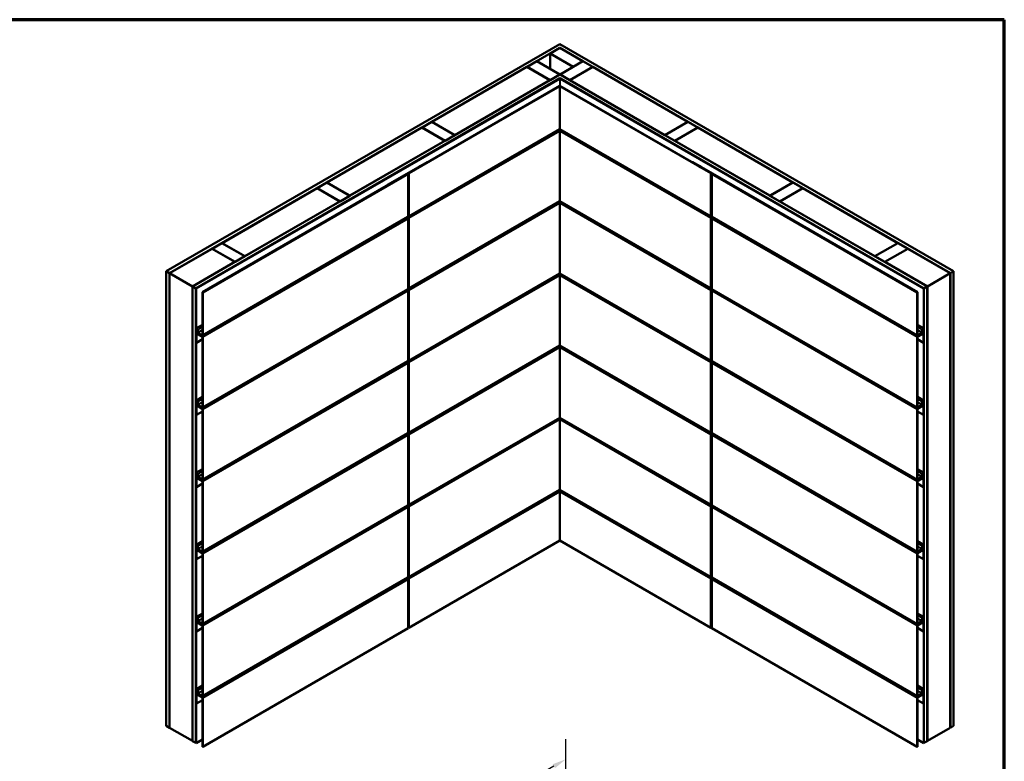
# Model space of a CAD drawing. Units: inches. Extents: x -88 to 67, y -28 to 43.
# Drawn here: x 39 to 67, y 21 to 43 of the extents above; entities that cross this region are included whole.
import ezdxf

# ---------------------------------------------------------------- set-up
doc = ezdxf.new("R2010")
doc.units = ezdxf.units.IN
doc.header["$LTSCALE"] = 4
doc.header["$MEASUREMENT"] = 0
doc.layers.get('0').update_dxf_attribs({"lineweight": 13})
for name, color, linetype, lineweight in [('Border (ANSI)', 7, 'Continuous', 70), ('Dimension (ANSI)', 7, 'Continuous', 25), ('Visible (ANSI)', 7, 'Continuous', 50), ('Visible Narrow (ANSI)', 7, 'Continuous', 35)]:
    doc.layers.add(name, color=color, linetype=linetype, lineweight=lineweight)
doc.styles.add('Note Text (ANSI)', font='tahoma.ttf')
doc.dimstyles.new('Default - Fraction (ANSI)', dxfattribs={"dimscale": 4, "dimtxt": 0.12, "dimasz": 0.098425, "dimexe": 0.125, "dimexo": 0.0625, "dimgap": 0.031496, "dimtad": 0, "dimtih": 1, "dimtoh": 1, "dimdec": 4, "dimrnd": 1e-08, "dimzin": 0, "dimdsep": 46, "dimlunit": 5, "dimtxsty": 'Note Text (ANSI)', "dimcen": 0.09, "dimdle": 0.393701, "dimclrd": 256, "dimclre": 256, "dimclrt": 256, "dimadec": 0, "dimazin": 3, "dimtfac": 1, "dimtofl": 0, "dimtmove": 0, "dimatfit": 3, "dimfxl": 0, "dimfrac": 2, "dimtolj": 1, "dimtzin": 12, "dimlwd": -1, "dimlwe": -1, "dimarcsym": 0})

# ---------------------------------------------------------------- blocks, each defined once
blk = doc.blocks.new('Borders ATAS A Border')
at = {"layer": 'Border (ANSI)'}
for p, q in [((16.7, 10.7), (0.3, 10.7)), ((16.7, 0.3), (16.7, 10.7))]:
    blk.add_line(p, q, dxfattribs=at)
blk = doc.blocks.new('*D8')
at = {"layer": 'Defpoints', "color": 0, "transparency": 16777216}
for p in [(54.198, 21.54), (54.198, 20.254), (47.446, 16.356)]:
    blk.add_point(p, dxfattribs=at)
at = {"layer": 'Dimension (ANSI)', "transparency": 16777216}
for p, q in [((54.198, 20.543), (54.198, 22.117)), ((53.857, 21.343), (51.295, 19.864)), ((47.787, 17.839), (50.349, 19.318)), ((47.446, 16.645), (47.446, 18.219))]:
    blk.add_line(p, q, dxfattribs=at)
for points in [[(53.824, 21.4), (53.889, 21.286), (54.198, 21.54)], [(47.755, 17.896), (47.82, 17.782), (47.446, 17.642)]]:
    blk.add_solid(points, dxfattribs=at)
at = {"layer": 'Dimension (ANSI)', "transparency": 16777216, "insert": (50.359, 19.554), "char_height": 0.48, "attachment_point": 1, "rotation": 30, "style": 'Note Text (ANSI)'}
blk.add_mtext('\\A1;{\\Q30.000;\\W0.816;\\H0.816x;24{"}}', dxfattribs=at)

msp = doc.modelspace()

# ---------------------------------------------------------------- linework, layer by layer
at = {"layer": 'Visible (ANSI)'}
for p, q in [((42.716, 35.567), (54.03, 42.099)), ((54.03, 41.99), (42.811, 35.513)), ((53.747, 41.825), (54.03, 41.988)), ((54.03, 42.099), (65.344, 35.567)), ((54.03, 41.99), (54.03, 41.988)), ((65.249, 35.513), (54.03, 41.99)), ((54.03, 41.988), (54.69, 41.607)), ((53.085, 41.443), (53.368, 41.606)), ((53.368, 41.606), (54.028, 41.225)), ((53.747, 41.825), (53.747, 41.387)), ((54.407, 41.444), (53.747, 41.825)), ((54.032, 41.225), (54.692, 41.606)), ((54.69, 41.607), (54.407, 41.444)), ((54.69, 41.607), (54.69, 41.605)), ((54.692, 41.606), (54.975, 41.443)), ((50.353, 39.865), (53.083, 41.442)), ((53.083, 41.442), (53.743, 41.061)), ((53.085, 41.443), (53.085, 41.44)), ((53.745, 41.062), (53.085, 41.443)), ((54.975, 41.443), (54.315, 41.062)), ((54.317, 41.061), (54.977, 41.442)), ((54.407, 41.444), (54.407, 41.442)), ((54.975, 41.443), (54.975, 41.44)), ((54.977, 41.442), (57.707, 39.865)), ((54.03, 41.224), (43.474, 35.129)), ((43.569, 35.075), (54.03, 41.115)), ((43.57, 35.074), (54.018, 41.106)), ((54.024, 41.102), (43.577, 35.07)), ((53.743, 41.061), (51.013, 39.484)), ((53.743, 41.061), (53.743, 41.058)), ((54.028, 41.225), (53.745, 41.062)), ((53.745, 41.062), (53.745, 41.059)), ((54.028, 41.225), (54.028, 41.223)), ((64.586, 35.129), (54.03, 41.224)), ((54.03, 41.115), (54.03, 41.109)), ((54.03, 41.115), (64.491, 35.075)), ((54.032, 41.225), (54.032, 41.223)), ((54.315, 41.062), (54.032, 41.225)), ((64.484, 35.07), (54.036, 41.102)), ((54.042, 41.106), (64.49, 35.074)), ((54.315, 41.062), (54.315, 41.059)), ((54.317, 41.061), (54.317, 41.058)), ((57.047, 39.484), (54.317, 41.061)), ((49.684, 38.387), (54.03, 40.897)), ((54.03, 40.89), (49.69, 38.384)), ((54.03, 40.897), (58.376, 38.387)), ((58.37, 38.384), (54.03, 40.89)), ((54.03, 40.89), (54.03, 39.659)), ((47.336, 38.123), (50.066, 39.7)), ((54.03, 39.653), (49.686, 37.145)), ((50.066, 39.7), (50.726, 39.319)), ((50.068, 39.701), (50.351, 39.864)), ((50.068, 39.701), (50.068, 39.699)), ((50.728, 39.32), (50.068, 39.701)), ((50.351, 39.864), (51.011, 39.483)), ((50.353, 39.865), (50.353, 39.863)), ((51.013, 39.484), (50.353, 39.865)), ((54.03, 39.653), (54.03, 39.659)), ((58.374, 37.145), (54.03, 39.653)), ((54.03, 39.598), (54.03, 39.626)), ((57.707, 39.865), (57.047, 39.484)), ((57.049, 39.483), (57.709, 39.864)), ((57.992, 39.701), (57.332, 39.32)), ((57.334, 39.319), (57.994, 39.7)), ((57.707, 39.865), (57.707, 39.863)), ((57.709, 39.864), (57.992, 39.701)), ((57.992, 39.701), (57.992, 39.699)), ((57.994, 39.7), (60.724, 38.123)), ((51.011, 39.483), (50.728, 39.32)), ((51.011, 39.483), (51.011, 39.481)), ((51.013, 39.484), (51.013, 39.482)), ((54.03, 39.598), (54.03, 37.585)), ((57.047, 39.484), (57.047, 39.482)), ((57.049, 39.483), (57.049, 39.481)), ((57.332, 39.32), (57.049, 39.483)), ((50.726, 39.319), (47.996, 37.742)), ((50.726, 39.319), (50.726, 39.316)), ((50.728, 39.32), (50.728, 39.318)), ((57.332, 39.32), (57.332, 39.318)), ((57.334, 39.319), (57.334, 39.316)), ((60.064, 37.742), (57.334, 39.319)), ((49.079, 38.056), (50.21, 38.709)), ((50.216, 38.706), (49.085, 38.053)), ((49.982, 38.569), (50.029, 38.596)), ((49.988, 38.565), (49.982, 38.569)), ((49.982, 38.569), (49.982, 38.56)), ((50.036, 38.593), (49.988, 38.565)), ((49.988, 38.563), (49.988, 38.565)), ((50.029, 38.596), (50.036, 38.593)), ((50.036, 38.59), (50.036, 38.593)), ((50.21, 38.709), (50.216, 38.706)), ((50.216, 38.695), (50.216, 38.706)), ((57.844, 38.706), (57.85, 38.709)), ((58.975, 38.053), (57.844, 38.706)), ((57.844, 38.695), (57.844, 38.706)), ((57.85, 38.709), (58.981, 38.056)), ((58.025, 38.593), (58.031, 38.596)), ((58.072, 38.565), (58.025, 38.593)), ((58.025, 38.59), (58.025, 38.593)), ((58.031, 38.596), (58.078, 38.569)), ((58.078, 38.569), (58.072, 38.565)), ((58.072, 38.563), (58.072, 38.565)), ((58.078, 38.56), (58.078, 38.569)), ((43.758, 34.966), (49.66, 38.374)), ((49.666, 38.37), (43.764, 34.962)), ((49.66, 38.374), (49.666, 38.37)), ((49.666, 38.37), (49.666, 37.14)), ((49.69, 38.384), (49.684, 38.387)), ((49.684, 37.157), (49.684, 38.387)), ((49.69, 38.384), (49.69, 37.153)), ((58.376, 38.387), (58.37, 38.384)), ((58.37, 38.384), (58.37, 37.153)), ((58.376, 37.157), (58.376, 38.387)), ((58.394, 38.37), (58.4, 38.374)), ((64.296, 34.962), (58.394, 38.37)), ((58.394, 37.14), (58.394, 38.37)), ((58.4, 38.374), (64.302, 34.966)), ((44.319, 36.381), (47.049, 37.958)), ((47.049, 37.958), (47.709, 37.577)), ((47.051, 37.959), (47.334, 38.122)), ((47.051, 37.959), (47.051, 37.957)), ((47.711, 37.578), (47.051, 37.959)), ((47.334, 38.122), (47.994, 37.741)), ((47.336, 38.123), (47.336, 38.121)), ((47.996, 37.742), (47.336, 38.123)), ((49.085, 38.053), (49.079, 38.056)), ((49.079, 38.056), (49.079, 38.038)), ((49.085, 38.041), (49.085, 38.053)), ((49.275, 38.161), (49.322, 38.188)), ((49.281, 38.157), (49.275, 38.161)), ((49.275, 38.161), (49.275, 38.151)), ((49.328, 38.184), (49.281, 38.157)), ((49.281, 38.155), (49.281, 38.157)), ((49.322, 38.188), (49.328, 38.184)), ((49.328, 38.182), (49.328, 38.184)), ((58.732, 38.184), (58.738, 38.188)), ((58.779, 38.157), (58.732, 38.184)), ((58.732, 38.182), (58.732, 38.184)), ((58.738, 38.188), (58.785, 38.161)), ((58.785, 38.161), (58.779, 38.157)), ((58.779, 38.155), (58.779, 38.157)), ((58.785, 38.151), (58.785, 38.161)), ((58.981, 38.056), (58.975, 38.053)), ((58.975, 38.041), (58.975, 38.053)), ((58.981, 38.038), (58.981, 38.056)), ((60.724, 38.123), (60.064, 37.742)), ((60.066, 37.741), (60.726, 38.122)), ((61.009, 37.959), (60.349, 37.578)), ((60.351, 37.577), (61.011, 37.958)), ((60.724, 38.123), (60.724, 38.121)), ((60.726, 38.122), (61.009, 37.959)), ((61.009, 37.959), (61.009, 37.957)), ((61.011, 37.958), (63.741, 36.381)), ((47.994, 37.741), (47.711, 37.578)), ((47.994, 37.741), (47.994, 37.739)), ((47.996, 37.742), (47.996, 37.74)), ((60.064, 37.742), (60.064, 37.74)), ((60.066, 37.741), (60.066, 37.739)), ((60.349, 37.578), (60.066, 37.741)), ((47.709, 37.577), (44.979, 36)), ((47.709, 37.577), (47.709, 37.575)), ((47.711, 37.578), (47.711, 37.576)), ((54.03, 37.579), (49.686, 35.071)), ((54.03, 37.579), (54.03, 37.585)), ((58.374, 35.071), (54.03, 37.579)), ((54.03, 37.524), (54.03, 37.552)), ((54.03, 37.524), (54.03, 35.511)), ((60.349, 37.578), (60.349, 37.576)), ((60.351, 37.577), (60.351, 37.575)), ((63.081, 36), (60.351, 37.577)), ((49.663, 37.132), (43.76, 33.724)), ((49.631, 37.113), (49.654, 37.1)), ((49.678, 37.107), (49.649, 37.123)), ((49.655, 37.127), (49.678, 37.114)), ((49.684, 37.181), (49.666, 37.171)), ((49.666, 37.16), (49.678, 37.153)), ((49.678, 37.146), (49.666, 37.153)), ((49.666, 37.079), (49.666, 35.066)), ((49.684, 35.083), (49.684, 37.096)), ((49.69, 37.093), (49.69, 35.079)), ((58.37, 37.093), (58.37, 35.079)), ((58.394, 37.171), (58.376, 37.181)), ((58.376, 35.083), (58.376, 37.096)), ((58.394, 37.16), (58.382, 37.153)), ((58.382, 37.146), (58.394, 37.153)), ((58.405, 37.127), (58.382, 37.114)), ((58.382, 37.107), (58.412, 37.123)), ((58.394, 35.066), (58.394, 37.079)), ((64.3, 33.724), (58.397, 37.132)), ((58.406, 37.1), (58.429, 37.113)), ((44.034, 36.217), (44.317, 36.38)), ((44.317, 36.38), (44.977, 35.999)), ((44.319, 36.381), (44.319, 36.379)), ((44.979, 36), (44.319, 36.381)), ((63.741, 36.381), (63.081, 36)), ((63.083, 35.999), (63.743, 36.38)), ((63.741, 36.381), (63.741, 36.379)), ((63.743, 36.38), (64.026, 36.217)), ((42.812, 35.512), (44.032, 36.216)), ((44.032, 36.216), (44.692, 35.835)), ((44.034, 36.217), (44.034, 36.215)), ((44.694, 35.836), (44.034, 36.217)), ((44.977, 35.999), (44.694, 35.836)), ((44.977, 35.999), (44.977, 35.997)), ((44.979, 36), (44.979, 35.998)), ((63.081, 36), (63.081, 35.998)), ((63.083, 35.999), (63.083, 35.997)), ((63.366, 35.836), (63.083, 35.999)), ((64.026, 36.217), (63.366, 35.836)), ((63.368, 35.835), (64.028, 36.216)), ((64.026, 36.217), (64.026, 36.215)), ((64.028, 36.216), (65.248, 35.512)), ((44.692, 35.835), (43.472, 35.131)), ((44.692, 35.835), (44.692, 35.833)), ((44.694, 35.836), (44.694, 35.834)), ((63.366, 35.836), (63.366, 35.834)), ((63.368, 35.835), (63.368, 35.833)), ((64.588, 35.131), (63.368, 35.835)), ((42.716, 35.567), (42.716, 22.503)), ((42.811, 35.513), (42.716, 35.567)), ((42.811, 35.513), (42.811, 22.449)), ((42.812, 35.512), (42.812, 22.448)), ((43.472, 35.131), (42.812, 35.512)), ((54.03, 35.505), (49.686, 32.998)), ((54.03, 35.505), (54.03, 35.511)), ((58.374, 32.998), (54.03, 35.505)), ((54.03, 35.451), (54.03, 35.478)), ((54.03, 35.451), (54.03, 33.437)), ((65.248, 35.512), (64.588, 35.131)), ((65.248, 35.512), (65.248, 22.448)), ((65.344, 35.567), (65.249, 35.513)), ((65.249, 35.513), (65.249, 22.449)), ((65.344, 35.567), (65.344, 22.503)), ((43.472, 35.131), (43.472, 22.067)), ((43.474, 35.129), (43.474, 22.066)), ((43.474, 35.129), (43.569, 35.075)), ((49.684, 35.107), (49.666, 35.097)), ((49.666, 35.086), (49.678, 35.079)), ((58.394, 35.097), (58.376, 35.107)), ((58.394, 35.086), (58.382, 35.079)), ((64.491, 35.075), (64.586, 35.129)), ((64.586, 35.129), (64.586, 22.066)), ((64.588, 35.131), (64.588, 22.067)), ((43.569, 35.075), (43.569, 22.011)), ((43.57, 35.074), (43.57, 22.01)), ((43.577, 35.07), (43.57, 35.074)), ((43.577, 35.07), (43.577, 22.007)), ((43.758, 33.735), (43.758, 34.966)), ((43.758, 34.966), (43.764, 34.962)), ((49.663, 35.058), (43.76, 31.65)), ((43.764, 34.962), (43.764, 33.732)), ((49.631, 35.039), (49.654, 35.026)), ((49.678, 35.033), (49.649, 35.05)), ((49.655, 35.053), (49.678, 35.04)), ((49.678, 35.072), (49.666, 35.079)), ((49.666, 35.005), (49.666, 32.992)), ((49.684, 33.009), (49.684, 35.022)), ((49.69, 35.019), (49.69, 33.005)), ((58.37, 35.019), (58.37, 33.005)), ((58.376, 33.009), (58.376, 35.022)), ((58.382, 35.072), (58.394, 35.079)), ((58.405, 35.053), (58.382, 35.04)), ((58.382, 35.033), (58.412, 35.05)), ((58.394, 32.992), (58.394, 35.005)), ((64.3, 31.65), (58.397, 35.058)), ((58.406, 35.026), (58.429, 35.039)), ((64.296, 34.962), (64.302, 34.966)), ((64.296, 33.732), (64.296, 34.962)), ((64.302, 34.966), (64.302, 33.735)), ((64.49, 35.074), (64.484, 35.07)), ((64.484, 35.07), (64.484, 22.007)), ((64.49, 35.074), (64.49, 22.01)), ((64.491, 35.075), (64.491, 22.011)), ((43.585, 33.929), (43.758, 34.029)), ((64.302, 34.029), (64.475, 33.929)), ((43.578, 33.516), (43.578, 33.915)), ((43.584, 33.911), (43.584, 33.513)), ((43.603, 33.914), (43.607, 33.916)), ((43.603, 33.914), (43.609, 33.91)), ((43.603, 33.785), (43.603, 33.914)), ((43.609, 33.91), (43.611, 33.911)), ((43.609, 33.91), (43.609, 33.781)), ((43.615, 33.771), (43.752, 33.692)), ((43.752, 33.685), (43.615, 33.764)), ((43.617, 33.817), (43.617, 33.893)), ((43.623, 33.889), (43.623, 33.813)), ((43.629, 33.803), (43.752, 33.732)), ((43.752, 33.725), (43.629, 33.796)), ((43.758, 31.661), (43.758, 33.675)), ((43.764, 33.671), (43.764, 31.658)), ((64.296, 31.658), (64.296, 33.671)), ((64.302, 33.675), (64.302, 31.661)), ((64.308, 33.732), (64.431, 33.803)), ((64.431, 33.796), (64.308, 33.725)), ((64.308, 33.692), (64.445, 33.771)), ((64.445, 33.764), (64.308, 33.685)), ((64.437, 33.813), (64.437, 33.889)), ((64.443, 33.893), (64.443, 33.817)), ((64.45, 33.911), (64.451, 33.91)), ((64.451, 33.91), (64.457, 33.914)), ((64.451, 33.781), (64.451, 33.91)), ((64.453, 33.916), (64.457, 33.914)), ((64.457, 33.914), (64.457, 33.785)), ((64.476, 33.513), (64.476, 33.911)), ((64.482, 33.915), (64.482, 33.516)), ((43.584, 33.513), (43.578, 33.516)), ((43.758, 33.613), (43.584, 33.513)), ((54.03, 33.431), (49.686, 30.924)), ((54.03, 33.431), (54.03, 33.437)), ((58.374, 30.924), (54.03, 33.431)), ((54.03, 33.377), (54.03, 33.405)), ((64.476, 33.513), (64.302, 33.613)), ((64.482, 33.516), (64.476, 33.513)), ((54.03, 33.377), (54.03, 31.363)), ((49.663, 32.984), (43.76, 29.576)), ((49.631, 32.966), (49.654, 32.952)), ((49.678, 32.959), (49.649, 32.976)), ((49.655, 32.979), (49.678, 32.966)), ((49.684, 33.033), (49.666, 33.023)), ((49.666, 33.012), (49.678, 33.005)), ((49.678, 32.998), (49.666, 33.005)), ((49.666, 32.931), (49.666, 30.918)), ((49.684, 30.935), (49.684, 32.948)), ((49.69, 32.945), (49.69, 30.931)), ((58.37, 32.945), (58.37, 30.931)), ((58.394, 33.023), (58.376, 33.033)), ((58.376, 30.935), (58.376, 32.948)), ((58.394, 33.012), (58.382, 33.005)), ((58.382, 32.998), (58.394, 33.005)), ((58.405, 32.979), (58.382, 32.966)), ((58.382, 32.959), (58.412, 32.976)), ((58.394, 30.918), (58.394, 32.931)), ((64.3, 29.576), (58.397, 32.984)), ((58.406, 32.952), (58.429, 32.966)), ((43.578, 31.442), (43.578, 31.841)), ((43.584, 31.838), (43.584, 31.439)), ((43.585, 31.855), (43.758, 31.955)), ((43.603, 31.84), (43.607, 31.842)), ((43.603, 31.84), (43.609, 31.837)), ((43.603, 31.711), (43.603, 31.84)), ((43.609, 31.837), (43.609, 31.707)), ((43.609, 31.837), (43.611, 31.837)), ((43.615, 31.697), (43.752, 31.618)), ((43.617, 31.743), (43.617, 31.819)), ((43.623, 31.815), (43.623, 31.739)), ((43.629, 31.729), (43.752, 31.658)), ((43.752, 31.651), (43.629, 31.722)), ((64.302, 31.955), (64.475, 31.855)), ((64.308, 31.658), (64.431, 31.729)), ((64.431, 31.722), (64.308, 31.651)), ((64.308, 31.618), (64.445, 31.697)), ((64.437, 31.739), (64.437, 31.815)), ((64.443, 31.819), (64.443, 31.743)), ((64.45, 31.837), (64.451, 31.837)), ((64.451, 31.837), (64.457, 31.84)), ((64.451, 31.707), (64.451, 31.837)), ((64.453, 31.842), (64.457, 31.84)), ((64.457, 31.84), (64.457, 31.711)), ((64.476, 31.439), (64.476, 31.838)), ((64.482, 31.841), (64.482, 31.442)), ((43.584, 31.439), (43.578, 31.442)), ((43.758, 31.539), (43.584, 31.439)), ((43.752, 31.611), (43.615, 31.69)), ((43.758, 29.587), (43.758, 31.601)), ((43.764, 31.597), (43.764, 29.584)), ((64.296, 29.584), (64.296, 31.597)), ((64.302, 31.601), (64.302, 29.587)), ((64.476, 31.439), (64.302, 31.539)), ((64.445, 31.69), (64.308, 31.611)), ((64.482, 31.442), (64.476, 31.439)), ((54.03, 31.358), (49.686, 28.85)), ((54.03, 31.358), (54.03, 31.363)), ((58.374, 28.85), (54.03, 31.358)), ((54.03, 31.303), (54.03, 31.331)), ((54.03, 31.303), (54.03, 29.289)), ((49.663, 30.91), (43.76, 27.502)), ((49.631, 30.892), (49.654, 30.878)), ((49.678, 30.885), (49.649, 30.902)), ((49.655, 30.905), (49.678, 30.892)), ((49.684, 30.959), (49.666, 30.949)), ((49.666, 30.938), (49.678, 30.931)), ((49.678, 30.924), (49.666, 30.931)), ((49.666, 30.857), (49.666, 28.844)), ((49.684, 28.861), (49.684, 30.874)), ((49.69, 30.871), (49.69, 28.858)), ((58.37, 30.871), (58.37, 28.858)), ((58.394, 30.949), (58.376, 30.959)), ((58.376, 28.861), (58.376, 30.874)), ((58.394, 30.938), (58.382, 30.931)), ((58.382, 30.924), (58.394, 30.931)), ((58.405, 30.905), (58.382, 30.892)), ((58.382, 30.885), (58.412, 30.902)), ((58.394, 28.844), (58.394, 30.857)), ((64.3, 27.502), (58.397, 30.91)), ((58.406, 30.878), (58.429, 30.892)), ((43.578, 29.368), (43.578, 29.767)), ((43.584, 29.764), (43.584, 29.365)), ((43.585, 29.782), (43.758, 29.881)), ((43.603, 29.766), (43.607, 29.768)), ((43.603, 29.766), (43.609, 29.763)), ((43.603, 29.637), (43.603, 29.766)), ((43.609, 29.763), (43.609, 29.634)), ((43.609, 29.763), (43.611, 29.763)), ((43.617, 29.669), (43.617, 29.745)), ((43.623, 29.741), (43.623, 29.665)), ((64.302, 29.881), (64.475, 29.782)), ((64.437, 29.665), (64.437, 29.741)), ((64.443, 29.745), (64.443, 29.669)), ((64.45, 29.763), (64.451, 29.763)), ((64.451, 29.763), (64.457, 29.766)), ((64.451, 29.634), (64.451, 29.763)), ((64.453, 29.768), (64.457, 29.766)), ((64.457, 29.766), (64.457, 29.637)), ((64.476, 29.365), (64.476, 29.764)), ((64.482, 29.767), (64.482, 29.368)), ((43.758, 29.465), (43.584, 29.365)), ((43.615, 29.623), (43.752, 29.544)), ((43.752, 29.537), (43.615, 29.616)), ((43.629, 29.655), (43.752, 29.584)), ((43.752, 29.577), (43.629, 29.648)), ((43.758, 27.513), (43.758, 29.527)), ((43.764, 29.523), (43.764, 27.51)), ((64.296, 27.51), (64.296, 29.523)), ((64.302, 29.527), (64.302, 27.513)), ((64.476, 29.365), (64.302, 29.465)), ((64.308, 29.584), (64.431, 29.655)), ((64.431, 29.648), (64.308, 29.577)), ((64.308, 29.544), (64.445, 29.623)), ((64.445, 29.616), (64.308, 29.537)), ((43.584, 29.365), (43.578, 29.368)), ((54.03, 29.284), (49.686, 26.776)), ((54.03, 29.284), (54.03, 29.289)), ((58.374, 26.776), (54.03, 29.284)), ((54.03, 29.229), (54.03, 29.257)), ((54.03, 29.229), (54.03, 27.826)), ((64.482, 29.368), (64.476, 29.365)), ((49.684, 28.885), (49.666, 28.875)), ((49.666, 28.864), (49.678, 28.858)), ((58.394, 28.875), (58.376, 28.885)), ((58.394, 28.864), (58.382, 28.858)), ((49.663, 28.836), (43.76, 25.428)), ((49.631, 28.818), (49.654, 28.804)), ((49.678, 28.811), (49.649, 28.828)), ((49.655, 28.831), (49.678, 28.818)), ((49.678, 28.851), (49.666, 28.857)), ((49.666, 28.783), (49.666, 26.77)), ((49.684, 26.787), (49.684, 28.8)), ((49.69, 28.797), (49.69, 26.784)), ((58.37, 28.797), (58.37, 26.784)), ((58.376, 26.787), (58.376, 28.8)), ((58.382, 28.851), (58.394, 28.857)), ((58.405, 28.831), (58.382, 28.818)), ((58.382, 28.811), (58.412, 28.828)), ((58.394, 26.77), (58.394, 28.783)), ((64.3, 25.428), (58.397, 28.836)), ((58.406, 28.804), (58.429, 28.818)), ((43.585, 27.708), (43.758, 27.807)), ((49.69, 25.32), (54.03, 27.826)), ((54.03, 27.826), (58.37, 25.32)), ((64.302, 27.807), (64.475, 27.708)), ((43.578, 27.294), (43.578, 27.693)), ((43.584, 27.69), (43.584, 27.291)), ((43.603, 27.692), (43.607, 27.694)), ((43.603, 27.692), (43.609, 27.689)), ((43.603, 27.563), (43.603, 27.692)), ((43.609, 27.689), (43.611, 27.69)), ((43.609, 27.689), (43.609, 27.56)), ((43.615, 27.549), (43.752, 27.47)), ((43.752, 27.463), (43.615, 27.542)), ((43.617, 27.595), (43.617, 27.671)), ((43.623, 27.668), (43.623, 27.591)), ((43.629, 27.581), (43.752, 27.51)), ((43.752, 27.503), (43.629, 27.574)), ((43.758, 25.44), (43.758, 27.453)), ((43.764, 27.449), (43.764, 25.436)), ((64.296, 25.436), (64.296, 27.449)), ((64.302, 27.453), (64.302, 25.44)), ((64.308, 27.51), (64.431, 27.581)), ((64.431, 27.574), (64.308, 27.503)), ((64.308, 27.47), (64.445, 27.549)), ((64.445, 27.542), (64.308, 27.463)), ((64.437, 27.591), (64.437, 27.668)), ((64.443, 27.671), (64.443, 27.595)), ((64.45, 27.69), (64.451, 27.689)), ((64.451, 27.689), (64.457, 27.692)), ((64.451, 27.56), (64.451, 27.689)), ((64.453, 27.694), (64.457, 27.692)), ((64.457, 27.692), (64.457, 27.563)), ((64.476, 27.291), (64.476, 27.69)), ((64.482, 27.693), (64.482, 27.294)), ((43.584, 27.291), (43.578, 27.294)), ((43.758, 27.391), (43.584, 27.291)), ((64.476, 27.291), (64.302, 27.391)), ((64.482, 27.294), (64.476, 27.291)), ((49.663, 26.762), (43.76, 23.354)), ((49.631, 26.744), (49.654, 26.73)), ((49.678, 26.737), (49.649, 26.754)), ((49.655, 26.757), (49.678, 26.744)), ((49.684, 26.811), (49.666, 26.801)), ((49.666, 26.79), (49.678, 26.784)), ((49.678, 26.777), (49.666, 26.783)), ((49.666, 26.71), (49.666, 25.306)), ((49.684, 25.323), (49.684, 26.727)), ((49.69, 26.723), (49.69, 25.32)), ((58.37, 26.723), (58.37, 25.32)), ((58.394, 26.801), (58.376, 26.811)), ((58.376, 25.323), (58.376, 26.727)), ((58.394, 26.79), (58.382, 26.784)), ((58.382, 26.777), (58.394, 26.783)), ((58.405, 26.757), (58.382, 26.744)), ((58.382, 26.737), (58.412, 26.754)), ((58.394, 25.306), (58.394, 26.71)), ((64.3, 23.354), (58.397, 26.762)), ((58.406, 26.73), (58.429, 26.744)), ((43.578, 25.221), (43.578, 25.619)), ((43.584, 25.616), (43.584, 25.217)), ((43.585, 25.634), (43.758, 25.733)), ((43.603, 25.618), (43.607, 25.62)), ((43.603, 25.618), (43.609, 25.615)), ((43.603, 25.489), (43.603, 25.618)), ((43.609, 25.615), (43.611, 25.616)), ((43.609, 25.615), (43.609, 25.486)), ((43.615, 25.475), (43.752, 25.396)), ((43.752, 25.389), (43.615, 25.468)), ((43.617, 25.521), (43.617, 25.597)), ((43.623, 25.594), (43.623, 25.517)), ((43.629, 25.507), (43.752, 25.436)), ((43.752, 25.429), (43.629, 25.5)), ((64.302, 25.733), (64.475, 25.634)), ((64.308, 25.436), (64.431, 25.507)), ((64.431, 25.5), (64.308, 25.429)), ((64.308, 25.396), (64.445, 25.475)), ((64.445, 25.468), (64.308, 25.389)), ((64.437, 25.517), (64.437, 25.594)), ((64.443, 25.597), (64.443, 25.521)), ((64.45, 25.616), (64.451, 25.615)), ((64.451, 25.615), (64.457, 25.618)), ((64.451, 25.486), (64.451, 25.615)), ((64.453, 25.62), (64.457, 25.618)), ((64.457, 25.618), (64.457, 25.489)), ((64.476, 25.217), (64.476, 25.616)), ((64.482, 25.619), (64.482, 25.221)), ((43.584, 25.217), (43.578, 25.221)), ((43.758, 25.317), (43.584, 25.217)), ((43.758, 23.366), (43.758, 25.379)), ((43.764, 25.376), (43.764, 23.362)), ((43.764, 21.898), (49.666, 25.306)), ((49.666, 25.325), (49.684, 25.335)), ((49.684, 25.323), (49.69, 25.32)), ((58.37, 25.32), (58.376, 25.323)), ((58.376, 25.335), (58.394, 25.325)), ((58.394, 25.306), (64.296, 21.898)), ((64.296, 23.362), (64.296, 25.376)), ((64.302, 25.379), (64.302, 23.366)), ((64.476, 25.217), (64.302, 25.317)), ((64.482, 25.221), (64.476, 25.217)), ((43.578, 23.147), (43.578, 23.545)), ((43.584, 23.542), (43.584, 23.143)), ((43.585, 23.56), (43.758, 23.66)), ((43.603, 23.544), (43.607, 23.546)), ((43.603, 23.544), (43.609, 23.541)), ((43.603, 23.415), (43.603, 23.544)), ((43.609, 23.541), (43.611, 23.542)), ((43.609, 23.541), (43.609, 23.412)), ((43.617, 23.447), (43.617, 23.523)), ((43.623, 23.52), (43.623, 23.444)), ((64.302, 23.66), (64.475, 23.56)), ((64.437, 23.444), (64.437, 23.52)), ((64.443, 23.523), (64.443, 23.447)), ((64.45, 23.542), (64.451, 23.541)), ((64.451, 23.541), (64.457, 23.544)), ((64.451, 23.412), (64.451, 23.541)), ((64.453, 23.546), (64.457, 23.544)), ((64.457, 23.544), (64.457, 23.415)), ((64.476, 23.143), (64.476, 23.542)), ((64.482, 23.545), (64.482, 23.147)), ((43.758, 23.243), (43.584, 23.143)), ((43.615, 23.401), (43.752, 23.323)), ((43.752, 23.316), (43.615, 23.394)), ((43.629, 23.433), (43.752, 23.362)), ((43.752, 23.355), (43.629, 23.426)), ((43.758, 21.902), (43.758, 23.305)), ((43.764, 23.302), (43.764, 21.898)), ((64.296, 21.898), (64.296, 23.302)), ((64.302, 23.305), (64.302, 21.902)), ((64.476, 23.143), (64.302, 23.243)), ((64.308, 23.362), (64.431, 23.433)), ((64.431, 23.426), (64.308, 23.355)), ((64.308, 23.323), (64.445, 23.401)), ((64.445, 23.394), (64.308, 23.316)), ((43.584, 23.143), (43.578, 23.147)), ((64.482, 23.147), (64.476, 23.143)), ((42.716, 22.503), (42.811, 22.449)), ((42.811, 22.449), (42.812, 22.45)), ((42.812, 22.448), (43.472, 22.067)), ((64.588, 22.067), (65.248, 22.448)), ((65.248, 22.45), (65.249, 22.449)), ((65.249, 22.449), (65.344, 22.503)), ((43.577, 22.007), (43.758, 22.111)), ((64.302, 22.111), (64.484, 22.007)), ((43.472, 22.067), (43.474, 22.068)), ((43.474, 22.066), (43.569, 22.011)), ((43.569, 22.011), (43.57, 22.012)), ((43.57, 22.01), (43.577, 22.007)), ((43.764, 21.898), (43.758, 21.902)), ((64.296, 21.898), (64.302, 21.902)), ((64.484, 22.007), (64.49, 22.01)), ((64.49, 22.012), (64.491, 22.011)), ((64.491, 22.011), (64.586, 22.066)), ((64.586, 22.068), (64.588, 22.067))]:
    msp.add_line(p, q, dxfattribs=at)
for centre, major_axis, start_param, end_param in [((54.03, 41.099), (0.0171, 0), 0.785398, 2.356194), ((54.03, 41.099), (-0.00853, 0), 3.926991, 5.497787), ((49.654, 37.086), (0.0085, -0.0148), 0.785398, 2.356194), ((49.654, 37.147), (0.0085, -0.0148), 0, 0.785398), ((49.678, 37.16), (0.00427, -0.00739), 5.497787, 7.068583), ((49.678, 37.16), (0.0085, -0.0148), 5.497787, 7.068583), ((49.678, 37.1), (0.0085, -0.0148), 0.785398, 2.356194), ((49.678, 37.1), (-0.00427, 0.00739), 3.926991, 5.497787), ((58.382, 37.16), (-0.0085, -0.0148), 5.497787, 7.068583), ((58.382, 37.1), (-0.0085, -0.0148), 3.926991, 5.497787), ((58.382, 37.16), (-0.00427, -0.00739), 5.497787, 7.068583), ((58.382, 37.1), (0.00427, 0.00739), 0.785398, 2.356194), ((58.406, 37.147), (-0.0085, -0.0148), 5.497787, 6.283185), ((58.406, 37.086), (0.0085, 0.0148), 0.785398, 2.356194), ((49.654, 35.012), (0.0085, -0.0148), 0.785398, 2.356194), ((49.654, 35.073), (0.0085, -0.0148), 0, 0.785398), ((49.678, 35.086), (0.00427, -0.00739), 5.497787, 7.068583), ((49.678, 35.086), (0.0085, -0.0148), 5.497787, 7.068583), ((49.678, 35.026), (0.0085, -0.0148), 0.785398, 2.356194), ((49.678, 35.026), (-0.00427, 0.00739), 3.926991, 5.497787), ((58.382, 35.086), (-0.0085, -0.0148), 5.497787, 7.068583), ((58.382, 35.026), (-0.0085, -0.0148), 3.926991, 5.497787), ((58.382, 35.086), (-0.00427, -0.00739), 5.497787, 7.068583), ((58.382, 35.026), (0.00427, 0.00739), 0.785398, 2.356194), ((58.406, 35.073), (-0.0085, -0.0148), 5.497787, 6.283185), ((58.406, 35.012), (0.0085, 0.0148), 0.785398, 2.356194), ((43.601, 33.902), (-0.0157, 0.0273), 3.926991, 7.068583), ((43.601, 33.902), (-0.0115, 0.0199), 3.926991, 7.068583), ((43.615, 33.778), (-0.0085, 0.0148), 0.785398, 2.356194), ((43.615, 33.778), (0.00427, -0.00739), 3.926991, 5.497787), ((43.629, 33.81), (-0.0085, 0.0148), 0.785398, 2.356194), ((43.629, 33.81), (0.00427, -0.00739), 3.926991, 5.497787), ((43.752, 33.739), (0.00427, -0.00739), 5.497787, 7.068583), ((43.752, 33.739), (0.0085, -0.0148), 5.497787, 7.068583), ((43.752, 33.678), (0.0085, -0.0148), 0.785398, 2.356194), ((43.752, 33.678), (-0.00427, 0.00739), 3.926991, 5.497787), ((64.308, 33.739), (-0.0085, -0.0148), 5.497787, 7.068583), ((64.308, 33.678), (0.0085, 0.0148), 0.785398, 2.356194), ((64.308, 33.739), (-0.00427, -0.00739), 5.497787, 7.068583), ((64.308, 33.678), (-0.00427, -0.00739), 3.926991, 5.497787), ((64.431, 33.81), (-0.0085, -0.0148), 0.785398, 2.356194), ((64.431, 33.81), (0.00427, 0.00739), 3.926991, 5.497787), ((64.459, 33.902), (0.0157, 0.0273), 5.497787, 8.63938), ((64.459, 33.902), (0.0115, 0.0199), 5.497787, 8.63938), ((64.445, 33.778), (-0.0085, -0.0148), 0.785398, 2.356194), ((64.445, 33.778), (0.00427, 0.00739), 3.926991, 5.497787), ((49.654, 32.938), (0.0085, -0.0148), 0.785398, 2.356194), ((49.654, 32.999), (0.0085, -0.0148), 0, 0.785398), ((49.678, 33.012), (0.00427, -0.00739), 5.497787, 7.068583), ((49.678, 33.012), (0.0085, -0.0148), 5.497787, 7.068583), ((49.678, 32.952), (0.0085, -0.0148), 0.785398, 2.356194), ((49.678, 32.952), (-0.00427, 0.00739), 3.926991, 5.497787), ((58.382, 33.012), (-0.0085, -0.0148), 5.497787, 7.068583), ((58.382, 32.952), (-0.0085, -0.0148), 3.926991, 5.497787), ((58.382, 33.012), (-0.00427, -0.00739), 5.497787, 7.068583), ((58.382, 32.952), (0.00427, 0.00739), 0.785398, 2.356194), ((58.406, 32.999), (-0.0085, -0.0148), 5.497787, 6.283185), ((58.406, 32.938), (0.0085, 0.0148), 0.785398, 2.356194), ((43.601, 31.828), (-0.0157, 0.0273), 3.926991, 7.068583), ((43.601, 31.828), (-0.0115, 0.0199), 3.926991, 7.068583), ((43.615, 31.704), (-0.0085, 0.0148), 0.785398, 2.356194), ((43.615, 31.704), (0.00427, -0.00739), 3.926991, 5.497787), ((43.629, 31.736), (-0.0085, 0.0148), 0.785398, 2.356194), ((43.629, 31.736), (0.00427, -0.00739), 3.926991, 5.497787), ((64.431, 31.736), (-0.0085, -0.0148), 0.785398, 2.356194), ((64.431, 31.736), (0.00427, 0.00739), 3.926991, 5.497787), ((64.459, 31.828), (0.0157, 0.0273), 5.497787, 8.63938), ((64.459, 31.828), (0.0115, 0.0199), 5.497787, 8.63938), ((64.445, 31.704), (-0.0085, -0.0148), 0.785398, 2.356194), ((64.445, 31.704), (0.00427, 0.00739), 3.926991, 5.497787), ((43.752, 31.665), (0.00427, -0.00739), 5.497787, 7.068583), ((43.752, 31.665), (0.0085, -0.0148), 5.497787, 7.068583), ((43.752, 31.604), (0.0085, -0.0148), 0.785398, 2.356194), ((43.752, 31.604), (-0.00427, 0.00739), 3.926991, 5.497787), ((64.308, 31.665), (-0.0085, -0.0148), 5.497787, 7.068583), ((64.308, 31.604), (0.0085, 0.0148), 0.785398, 2.356194), ((64.308, 31.665), (-0.00427, -0.00739), 5.497787, 7.068583), ((64.308, 31.604), (-0.00427, -0.00739), 3.926991, 5.497787), ((49.654, 30.864), (0.0085, -0.0148), 0.785398, 2.356194), ((49.654, 30.925), (0.0085, -0.0148), 0, 0.785398), ((49.678, 30.938), (0.00427, -0.00739), 5.497787, 7.068583), ((49.678, 30.938), (0.0085, -0.0148), 5.497787, 7.068583), ((49.678, 30.878), (0.0085, -0.0148), 0.785398, 2.356194), ((49.678, 30.878), (-0.00427, 0.00739), 3.926991, 5.497787), ((58.382, 30.938), (-0.0085, -0.0148), 5.497787, 7.068583), ((58.382, 30.878), (-0.0085, -0.0148), 3.926991, 5.497787), ((58.382, 30.938), (-0.00427, -0.00739), 5.497787, 7.068583), ((58.382, 30.878), (0.00427, 0.00739), 0.785398, 2.356194), ((58.406, 30.925), (-0.0085, -0.0148), 5.497787, 6.283185), ((58.406, 30.864), (0.0085, 0.0148), 0.785398, 2.356194), ((43.601, 29.754), (-0.0157, 0.0273), 3.926991, 7.068583), ((43.601, 29.754), (-0.0115, 0.0199), 3.926991, 7.068583), ((64.459, 29.754), (0.0157, 0.0273), 5.497787, 8.63938), ((64.459, 29.754), (0.0115, 0.0199), 5.497787, 8.63938), ((43.615, 29.63), (-0.0085, 0.0148), 0.785398, 2.356194), ((43.615, 29.63), (0.00427, -0.00739), 3.926991, 5.497787), ((43.629, 29.662), (-0.0085, 0.0148), 0.785398, 2.356194), ((43.629, 29.662), (0.00427, -0.00739), 3.926991, 5.497787), ((43.752, 29.591), (0.00427, -0.00739), 5.497787, 7.068583), ((43.752, 29.591), (0.0085, -0.0148), 5.497787, 7.068583), ((43.752, 29.53), (0.0085, -0.0148), 0.785398, 2.356194), ((43.752, 29.53), (-0.00427, 0.00739), 3.926991, 5.497787), ((64.308, 29.591), (-0.0085, -0.0148), 5.497787, 7.068583), ((64.308, 29.53), (0.0085, 0.0148), 0.785398, 2.356194), ((64.308, 29.591), (-0.00427, -0.00739), 5.497787, 7.068583), ((64.308, 29.53), (-0.00427, -0.00739), 3.926991, 5.497787), ((64.431, 29.662), (-0.0085, -0.0148), 0.785398, 2.356194), ((64.431, 29.662), (0.00427, 0.00739), 3.926991, 5.497787), ((64.445, 29.63), (-0.0085, -0.0148), 0.785398, 2.356194), ((64.445, 29.63), (0.00427, 0.00739), 3.926991, 5.497787), ((49.678, 28.865), (0.00427, -0.00739), 5.497787, 7.068583), ((58.382, 28.865), (-0.00427, -0.00739), 5.497787, 7.068583), ((49.654, 28.79), (0.0085, -0.0148), 0.785398, 2.356194), ((49.654, 28.851), (0.0085, -0.0148), 0, 0.785398), ((49.678, 28.865), (0.0085, -0.0148), 5.497787, 7.068583), ((49.678, 28.804), (0.0085, -0.0148), 0.785398, 2.356194), ((49.678, 28.804), (-0.00427, 0.00739), 3.926991, 5.497787), ((58.382, 28.865), (-0.0085, -0.0148), 5.497787, 7.068583), ((58.382, 28.804), (-0.0085, -0.0148), 3.926991, 5.497787), ((58.382, 28.804), (0.00427, 0.00739), 0.785398, 2.356194), ((58.406, 28.851), (-0.0085, -0.0148), 5.497787, 6.283185), ((58.406, 28.79), (0.0085, 0.0148), 0.785398, 2.356194), ((43.601, 27.68), (-0.0157, 0.0273), 3.926991, 7.068583), ((43.601, 27.68), (-0.0115, 0.0199), 3.926991, 7.068583), ((43.615, 27.556), (-0.0085, 0.0148), 0.785398, 2.356194), ((43.615, 27.556), (0.00427, -0.00739), 3.926991, 5.497787), ((43.629, 27.588), (-0.0085, 0.0148), 0.785398, 2.356194), ((43.629, 27.588), (0.00427, -0.00739), 3.926991, 5.497787), ((43.752, 27.517), (0.00427, -0.00739), 5.497787, 7.068583), ((43.752, 27.517), (0.0085, -0.0148), 5.497787, 7.068583), ((43.752, 27.456), (0.0085, -0.0148), 0.785398, 2.356194), ((43.752, 27.456), (-0.00427, 0.00739), 3.926991, 5.497787), ((64.308, 27.517), (-0.0085, -0.0148), 5.497787, 7.068583), ((64.308, 27.456), (0.0085, 0.0148), 0.785398, 2.356194), ((64.308, 27.517), (-0.00427, -0.00739), 5.497787, 7.068583), ((64.308, 27.456), (-0.00427, -0.00739), 3.926991, 5.497787), ((64.431, 27.588), (-0.0085, -0.0148), 0.785398, 2.356194), ((64.431, 27.588), (0.00427, 0.00739), 3.926991, 5.497787), ((64.459, 27.68), (0.0157, 0.0273), 5.497787, 8.63938), ((64.459, 27.68), (0.0115, 0.0199), 5.497787, 8.63938), ((64.445, 27.556), (-0.0085, -0.0148), 0.785398, 2.356194), ((64.445, 27.556), (0.00427, 0.00739), 3.926991, 5.497787), ((49.654, 26.716), (0.0085, -0.0148), 0.785398, 2.356194), ((49.654, 26.777), (0.0085, -0.0148), 0, 0.785398), ((49.678, 26.791), (0.00427, -0.00739), 5.497787, 7.068583), ((49.678, 26.791), (0.0085, -0.0148), 5.497787, 7.068583), ((49.678, 26.73), (0.0085, -0.0148), 0.785398, 2.356194), ((49.678, 26.73), (-0.00427, 0.00739), 3.926991, 5.497787), ((58.382, 26.791), (-0.0085, -0.0148), 5.497787, 7.068583), ((58.382, 26.73), (-0.0085, -0.0148), 3.926991, 5.497787), ((58.382, 26.791), (-0.00427, -0.00739), 5.497787, 7.068583), ((58.382, 26.73), (0.00427, 0.00739), 0.785398, 2.356194), ((58.406, 26.777), (-0.0085, -0.0148), 5.497787, 6.283185), ((58.406, 26.716), (0.0085, 0.0148), 0.785398, 2.356194), ((43.601, 25.606), (-0.0157, 0.0273), 3.926991, 7.068583), ((43.601, 25.606), (-0.0115, 0.0199), 3.926991, 7.068583), ((43.615, 25.482), (-0.0085, 0.0148), 0.785398, 2.356194), ((43.615, 25.482), (0.00427, -0.00739), 3.926991, 5.497787), ((43.629, 25.514), (-0.0085, 0.0148), 0.785398, 2.356194), ((43.629, 25.514), (0.00427, -0.00739), 3.926991, 5.497787), ((64.431, 25.514), (-0.0085, -0.0148), 0.785398, 2.356194), ((64.431, 25.514), (0.00427, 0.00739), 3.926991, 5.497787), ((64.459, 25.606), (0.0157, 0.0273), 5.497787, 8.63938), ((64.459, 25.606), (0.0115, 0.0199), 5.497787, 8.63938), ((64.445, 25.482), (-0.0085, -0.0148), 0.785398, 2.356194), ((64.445, 25.482), (0.00427, 0.00739), 3.926991, 5.497787), ((43.752, 25.443), (0.00427, -0.00739), 5.497787, 7.068583), ((43.752, 25.443), (0.0085, -0.0148), 5.497787, 7.068583), ((43.752, 25.383), (0.0085, -0.0148), 0.785398, 2.356194), ((43.752, 25.383), (-0.00427, 0.00739), 3.926991, 5.497787), ((64.308, 25.443), (-0.0085, -0.0148), 5.497787, 7.068583), ((64.308, 25.383), (0.0085, 0.0148), 0.785398, 2.356194), ((64.308, 25.443), (-0.00427, -0.00739), 5.497787, 7.068583), ((64.308, 25.383), (-0.00427, -0.00739), 3.926991, 5.497787), ((43.601, 23.533), (-0.0157, 0.0273), 3.926991, 7.068583), ((43.601, 23.533), (-0.0115, 0.0199), 3.926991, 7.068583), ((64.459, 23.533), (0.0157, 0.0273), 5.497787, 8.63938), ((64.459, 23.533), (0.0115, 0.0199), 5.497787, 8.63938), ((43.615, 23.408), (-0.0085, 0.0148), 0.785398, 2.356194), ((43.615, 23.408), (0.00427, -0.00739), 3.926991, 5.497787), ((43.629, 23.44), (-0.0085, 0.0148), 0.785398, 2.356194), ((43.629, 23.44), (0.00427, -0.00739), 3.926991, 5.497787), ((43.752, 23.369), (0.00427, -0.00739), 5.497787, 7.068583), ((43.752, 23.369), (0.0085, -0.0148), 5.497787, 7.068583), ((43.752, 23.309), (0.0085, -0.0148), 0.785398, 2.356194), ((43.752, 23.309), (-0.00427, 0.00739), 3.926991, 5.497787), ((64.308, 23.369), (-0.0085, -0.0148), 5.497787, 7.068583), ((64.308, 23.309), (0.0085, 0.0148), 0.785398, 2.356194), ((64.308, 23.369), (-0.00427, -0.00739), 5.497787, 7.068583), ((64.308, 23.309), (-0.00427, -0.00739), 3.926991, 5.497787), ((64.431, 23.44), (-0.0085, -0.0148), 0.785398, 2.356194), ((64.431, 23.44), (0.00427, 0.00739), 3.926991, 5.497787), ((64.445, 23.408), (-0.0085, -0.0148), 0.785398, 2.356194), ((64.445, 23.408), (0.00427, 0.00739), 3.926991, 5.497787)]:
    msp.add_ellipse(centre, major_axis=major_axis, ratio=0.57735, start_param=start_param, end_param=end_param, dxfattribs=at)
at = {"layer": 'Visible Narrow (ANSI)'}
for p, q in [((54.024, 41.102), (54.024, 40.893)), ((54.036, 41.102), (54.036, 40.893)), ((54.03, 39.626), (49.678, 37.114)), ((54.03, 39.659), (49.69, 37.153)), ((54.03, 39.659), (58.37, 37.153)), ((54.03, 39.626), (58.382, 37.114)), ((54.03, 39.598), (49.69, 37.093)), ((54.03, 39.598), (58.37, 37.093)), ((54.03, 37.552), (49.678, 35.04)), ((54.03, 37.585), (49.69, 35.079)), ((54.03, 37.524), (49.69, 35.019)), ((54.03, 37.585), (58.37, 35.079)), ((54.03, 37.552), (58.382, 35.04)), ((54.03, 37.524), (58.37, 35.019)), ((43.752, 33.692), (49.654, 37.1)), ((43.764, 33.732), (49.666, 37.14)), ((43.764, 33.671), (49.666, 37.079)), ((49.654, 37.1), (49.671, 37.11)), ((49.666, 37.176), (49.684, 37.187)), ((49.666, 37.079), (49.684, 37.09)), ((49.678, 37.153), (49.684, 37.157)), ((49.678, 37.146), (49.678, 37.153)), ((49.678, 37.114), (49.678, 37.107)), ((49.69, 37.153), (49.684, 37.157)), ((49.69, 37.093), (49.684, 37.096)), ((58.37, 37.153), (58.376, 37.157)), ((58.37, 37.093), (58.376, 37.096)), ((58.376, 37.187), (58.394, 37.176)), ((58.382, 37.153), (58.376, 37.157)), ((58.376, 37.09), (58.394, 37.079)), ((58.382, 37.146), (58.382, 37.153)), ((58.382, 37.114), (58.382, 37.107)), ((58.389, 37.11), (58.406, 37.1)), ((58.394, 37.14), (64.296, 33.732)), ((58.394, 37.079), (64.296, 33.671)), ((58.406, 37.1), (64.308, 33.692)), ((54.03, 35.478), (49.678, 32.966)), ((54.03, 35.511), (49.69, 33.005)), ((54.03, 35.451), (49.69, 32.945)), ((54.03, 35.511), (58.37, 33.005)), ((54.03, 35.478), (58.382, 32.966)), ((54.03, 35.451), (58.37, 32.945)), ((49.666, 35.103), (49.684, 35.113)), ((58.376, 35.113), (58.394, 35.103)), ((43.752, 31.618), (49.654, 35.026)), ((43.764, 31.658), (49.666, 35.066)), ((43.764, 31.597), (49.666, 35.005)), ((49.654, 35.026), (49.671, 35.036)), ((49.666, 35.006), (49.684, 35.016)), ((49.678, 35.079), (49.684, 35.083)), ((49.678, 35.072), (49.678, 35.079)), ((49.678, 35.04), (49.678, 35.033)), ((49.69, 35.079), (49.684, 35.083)), ((49.69, 35.019), (49.684, 35.022)), ((58.37, 35.079), (58.376, 35.083)), ((58.37, 35.019), (58.376, 35.022)), ((58.382, 35.079), (58.376, 35.083)), ((58.376, 35.016), (58.394, 35.006)), ((58.382, 35.072), (58.382, 35.079)), ((58.382, 35.04), (58.382, 35.033)), ((58.389, 35.036), (58.406, 35.026)), ((58.394, 35.066), (64.296, 31.658)), ((58.394, 35.005), (64.296, 31.597)), ((58.406, 35.026), (64.308, 31.618)), ((43.758, 33.967), (43.623, 33.889)), ((64.437, 33.889), (64.302, 33.967)), ((43.584, 33.911), (43.601, 33.921)), ((43.609, 33.781), (43.631, 33.794)), ((43.615, 33.771), (43.643, 33.787)), ((43.758, 33.891), (43.623, 33.813)), ((43.758, 33.877), (43.629, 33.803)), ((43.758, 33.735), (43.752, 33.732)), ((64.437, 33.813), (64.302, 33.891)), ((64.431, 33.803), (64.302, 33.877)), ((64.308, 33.732), (64.302, 33.735)), ((64.417, 33.787), (64.445, 33.771)), ((64.429, 33.794), (64.451, 33.781)), ((64.459, 33.921), (64.476, 33.911)), ((54.03, 33.405), (49.678, 30.892)), ((54.03, 33.437), (49.69, 30.931)), ((54.03, 33.437), (58.37, 30.931)), ((54.03, 33.405), (58.382, 30.892)), ((54.03, 33.377), (49.69, 30.871)), ((54.03, 33.377), (58.37, 30.871)), ((43.752, 29.544), (49.654, 32.952)), ((43.764, 29.584), (49.666, 32.992)), ((43.764, 29.523), (49.666, 32.931)), ((49.654, 32.952), (49.671, 32.962)), ((49.666, 33.029), (49.684, 33.039)), ((49.666, 32.932), (49.684, 32.942)), ((49.678, 33.005), (49.684, 33.009)), ((49.678, 32.998), (49.678, 33.005)), ((49.678, 32.966), (49.678, 32.959)), ((49.69, 33.005), (49.684, 33.009)), ((49.69, 32.945), (49.684, 32.948)), ((58.37, 33.005), (58.376, 33.009)), ((58.37, 32.945), (58.376, 32.948)), ((58.376, 33.039), (58.394, 33.029)), ((58.382, 33.005), (58.376, 33.009)), ((58.376, 32.942), (58.394, 32.932)), ((58.382, 32.998), (58.382, 33.005)), ((58.382, 32.966), (58.382, 32.959)), ((58.389, 32.962), (58.406, 32.952)), ((58.394, 32.992), (64.296, 29.584)), ((58.394, 32.931), (64.296, 29.523)), ((58.406, 32.952), (64.308, 29.544)), ((43.584, 31.838), (43.601, 31.847)), ((43.609, 31.707), (43.631, 31.72)), ((43.615, 31.697), (43.643, 31.713)), ((43.758, 31.893), (43.623, 31.815)), ((43.758, 31.817), (43.623, 31.739)), ((43.758, 31.803), (43.629, 31.729)), ((64.437, 31.815), (64.302, 31.893)), ((64.437, 31.739), (64.302, 31.817)), ((64.431, 31.729), (64.302, 31.803)), ((64.417, 31.713), (64.445, 31.697)), ((64.429, 31.72), (64.451, 31.707)), ((64.459, 31.847), (64.476, 31.838)), ((43.758, 31.661), (43.752, 31.658)), ((64.308, 31.658), (64.302, 31.661)), ((54.03, 31.331), (49.678, 28.818)), ((54.03, 31.363), (49.69, 28.858)), ((54.03, 31.303), (49.69, 28.797)), ((54.03, 31.363), (58.37, 28.858)), ((54.03, 31.331), (58.382, 28.818)), ((54.03, 31.303), (58.37, 28.797)), ((43.752, 27.47), (49.654, 30.878)), ((43.764, 27.51), (49.666, 30.918)), ((43.764, 27.449), (49.666, 30.857)), ((49.654, 30.878), (49.671, 30.889)), ((49.666, 30.955), (49.684, 30.965)), ((49.666, 30.858), (49.684, 30.868)), ((49.678, 30.931), (49.684, 30.935)), ((49.678, 30.924), (49.678, 30.931)), ((49.678, 30.892), (49.678, 30.885)), ((49.69, 30.931), (49.684, 30.935)), ((49.69, 30.871), (49.684, 30.874)), ((58.37, 30.931), (58.376, 30.935)), ((58.37, 30.871), (58.376, 30.874)), ((58.376, 30.965), (58.394, 30.955)), ((58.382, 30.931), (58.376, 30.935)), ((58.376, 30.868), (58.394, 30.858)), ((58.382, 30.924), (58.382, 30.931)), ((58.382, 30.892), (58.382, 30.885)), ((58.389, 30.889), (58.406, 30.878)), ((58.394, 30.918), (64.296, 27.51)), ((58.394, 30.857), (64.296, 27.449)), ((58.406, 30.878), (64.308, 27.47)), ((43.584, 29.764), (43.601, 29.773)), ((43.758, 29.819), (43.623, 29.741)), ((43.758, 29.743), (43.623, 29.665)), ((43.758, 29.729), (43.629, 29.655)), ((64.437, 29.741), (64.302, 29.819)), ((64.437, 29.665), (64.302, 29.743)), ((64.431, 29.655), (64.302, 29.729)), ((64.459, 29.773), (64.476, 29.764)), ((43.609, 29.634), (43.631, 29.646)), ((43.615, 29.623), (43.643, 29.639)), ((43.758, 29.587), (43.752, 29.584)), ((64.308, 29.584), (64.302, 29.587)), ((64.417, 29.639), (64.445, 29.623)), ((64.429, 29.646), (64.451, 29.634)), ((54.03, 29.257), (49.678, 26.744)), ((54.03, 29.289), (49.69, 26.784)), ((54.03, 29.229), (49.69, 26.723)), ((54.03, 29.289), (58.37, 26.784)), ((54.03, 29.257), (58.382, 26.744)), ((54.03, 29.229), (58.37, 26.723)), ((49.666, 28.881), (49.684, 28.891)), ((49.678, 28.858), (49.684, 28.861)), ((49.69, 28.858), (49.684, 28.861)), ((58.37, 28.858), (58.376, 28.861)), ((58.376, 28.891), (58.394, 28.881)), ((58.382, 28.858), (58.376, 28.861)), ((43.752, 25.396), (49.654, 28.804)), ((43.764, 25.436), (49.666, 28.844)), ((43.764, 25.376), (49.666, 28.783)), ((49.654, 28.805), (49.671, 28.815)), ((49.666, 28.784), (49.684, 28.794)), ((49.678, 28.851), (49.678, 28.858)), ((49.678, 28.818), (49.678, 28.811)), ((49.69, 28.797), (49.684, 28.8)), ((58.37, 28.797), (58.376, 28.8)), ((58.376, 28.794), (58.394, 28.784)), ((58.382, 28.851), (58.382, 28.858)), ((58.382, 28.818), (58.382, 28.811)), ((58.389, 28.815), (58.406, 28.805)), ((58.394, 28.844), (64.296, 25.436)), ((58.394, 28.783), (64.296, 25.376)), ((58.406, 28.804), (64.308, 25.396)), ((43.758, 27.745), (43.623, 27.668)), ((64.437, 27.668), (64.302, 27.745)), ((43.584, 27.69), (43.601, 27.699)), ((43.609, 27.56), (43.631, 27.572)), ((43.615, 27.549), (43.643, 27.566)), ((43.758, 27.669), (43.623, 27.591)), ((43.758, 27.655), (43.629, 27.581)), ((43.758, 27.513), (43.752, 27.51)), ((64.437, 27.591), (64.302, 27.669)), ((64.431, 27.581), (64.302, 27.655)), ((64.308, 27.51), (64.302, 27.513)), ((64.417, 27.566), (64.445, 27.549)), ((64.429, 27.572), (64.451, 27.56)), ((64.459, 27.699), (64.476, 27.69)), ((43.752, 23.323), (49.654, 26.73)), ((43.764, 23.362), (49.666, 26.77)), ((43.764, 23.302), (49.666, 26.71)), ((49.654, 26.731), (49.671, 26.741)), ((49.666, 26.807), (49.684, 26.817)), ((49.666, 26.71), (49.684, 26.72)), ((49.678, 26.784), (49.684, 26.787)), ((49.678, 26.777), (49.678, 26.784)), ((49.678, 26.744), (49.678, 26.737)), ((49.69, 26.784), (49.684, 26.787)), ((49.69, 26.723), (49.684, 26.727)), ((58.37, 26.784), (58.376, 26.787)), ((58.37, 26.723), (58.376, 26.727)), ((58.376, 26.817), (58.394, 26.807)), ((58.382, 26.784), (58.376, 26.787)), ((58.376, 26.72), (58.394, 26.71)), ((58.382, 26.777), (58.382, 26.784)), ((58.382, 26.744), (58.382, 26.737)), ((58.389, 26.741), (58.406, 26.731)), ((58.394, 26.77), (64.296, 23.362)), ((58.394, 26.71), (64.296, 23.302)), ((58.406, 26.73), (64.308, 23.323)), ((43.584, 25.616), (43.601, 25.625)), ((43.609, 25.486), (43.631, 25.499)), ((43.615, 25.475), (43.643, 25.492)), ((43.758, 25.671), (43.623, 25.594)), ((43.758, 25.595), (43.623, 25.517)), ((43.758, 25.581), (43.629, 25.507)), ((64.437, 25.594), (64.302, 25.671)), ((64.437, 25.517), (64.302, 25.595)), ((64.431, 25.507), (64.302, 25.581)), ((64.417, 25.492), (64.445, 25.475)), ((64.429, 25.499), (64.451, 25.486)), ((64.459, 25.625), (64.476, 25.616)), ((43.758, 25.44), (43.752, 25.436)), ((64.308, 25.436), (64.302, 25.44)), ((43.584, 23.542), (43.601, 23.551)), ((43.758, 23.598), (43.623, 23.52)), ((43.758, 23.521), (43.623, 23.444)), ((43.758, 23.507), (43.629, 23.433)), ((64.437, 23.52), (64.302, 23.598)), ((64.437, 23.444), (64.302, 23.521)), ((64.431, 23.433), (64.302, 23.507)), ((64.459, 23.551), (64.476, 23.542)), ((43.609, 23.412), (43.631, 23.425)), ((43.615, 23.401), (43.643, 23.418)), ((43.758, 23.366), (43.752, 23.362)), ((64.308, 23.362), (64.302, 23.366)), ((64.417, 23.418), (64.445, 23.401)), ((64.429, 23.425), (64.451, 23.412))]:
    msp.add_line(p, q, dxfattribs=at)

# ---------------------------------------------------------------- block references
at = {"xscale": 4, "yscale": 4, "zscale": 4}
msp.add_blockref('Borders ATAS A Border', (0, 0), dxfattribs=at)

# ---------------------------------------------------------------- dimensions: what is measured, and where the dimension line sits
at = {"layer": 'Dimension (ANSI)'}
dim = msp.add_linear_dim(base=(54.198, 21.54), p1=(47.446, 16.356), p2=(54.198, 20.254), angle=210, text='{\\Q30.000;\\W0.816;\\H0.816x;<>{"}}', dimstyle='Default - Fraction (ANSI)', override={"dimtih": 0, "dimtoh": 0, "dimdec": 1, "dimlfac": 3.061862, "dimtp": 0, "dimtm": 0, "dimtdec": 2, "dimatfit": 1}, dxfattribs=at)
dim.commit()
dim.dimension.update_dxf_attribs({"geometry": '*D8', "text_midpoint": (50.822, 19.591), "dimtype": 160})

doc.saveas('drawing.dxf')
